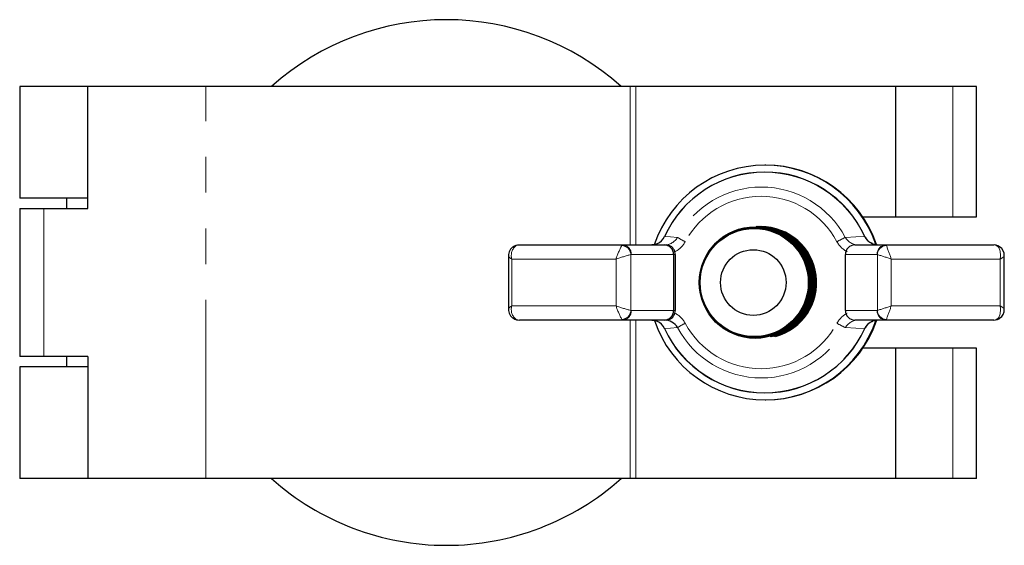
# Model space of a CAD drawing. Units: millimetres. Extents: x 83 to 528, y -66 to 399.
# Drawn here: x 266 to 318, y 371 to 399 of the extents above; entities that cross this region are included whole.
import ezdxf

# ---------------------------------------------------------------- set-up
doc = ezdxf.new("R2010")
doc.units = ezdxf.units.MM
doc.header["$LTSCALE"] = 1.5
doc.linetypes.add('PHANTOM', pattern=[12.7, 6.35, -1.27, 1.27, -1.27, 1.27, -1.27])

msp = doc.modelspace()

# ---------------------------------------------------------------- linework, layer by layer
at = {"color": 7, "linetype": 'Continuous', "lineweight": 25}
for p, q in [((265.594, 395.347), (265.594, 389.397)), ((269.227, 395.347), (265.594, 395.347)), ((269.227, 388.847), (269.227, 395.347)), ((275.512, 395.347), (269.227, 395.347)), ((298.142, 395.347), (275.512, 395.347)), ((298.448, 395.347), (298.142, 395.347)), ((312.312, 395.347), (298.448, 395.347)), ((312.312, 388.397), (312.312, 395.347)), ((315.353, 395.347), (312.312, 395.347)), ((316.608, 395.347), (315.353, 395.347)), ((316.619, 395.347), (316.608, 395.347)), ((316.62, 395.347), (316.619, 395.347)), ((316.62, 388.397), (316.62, 395.347)), ((305.38, 391.147), (305.343, 391.147)), ((269.227, 389.397), (265.594, 389.397)), ((268.094, 389.397), (268.094, 388.847)), ((265.594, 388.847), (265.594, 380.947)), ((265.594, 388.847), (266.884, 388.847)), ((266.884, 388.847), (269.227, 388.847)), ((310.552, 388.397), (312.312, 388.397)), ((312.312, 388.397), (315.353, 388.397)), ((315.353, 388.397), (316.608, 388.397)), ((316.619, 388.397), (316.608, 388.397)), ((316.619, 388.397), (316.62, 388.397)), ((299.981, 387.342), (299.976, 387.346)), ((292.239, 386.897), (297.737, 386.897)), ((297.737, 386.897), (299.971, 386.897)), ((299.971, 386.897), (300.07, 386.897)), ((310.125, 386.897), (311.796, 386.897)), ((311.796, 386.897), (317.535, 386.897)), ((291.658, 386.306), (291.658, 383.488)), ((300.467, 386.397), (300.467, 383.397)), ((300.551, 386.397), (300.551, 383.397)), ((309.622, 383.397), (309.622, 386.397)), ((318.099, 383.472), (318.099, 386.322)), ((297.737, 382.897), (292.239, 382.897)), ((299.971, 382.897), (297.737, 382.897)), ((300.07, 382.897), (299.971, 382.897)), ((311.796, 382.897), (310.125, 382.897)), ((317.535, 382.897), (311.796, 382.897)), ((299.976, 382.449), (299.981, 382.453)), ((312.312, 381.397), (310.552, 381.397)), ((312.312, 374.447), (312.312, 381.397)), ((315.353, 381.397), (312.312, 381.397)), ((316.608, 381.397), (315.353, 381.397)), ((316.619, 381.397), (316.608, 381.397)), ((316.62, 381.397), (316.619, 381.397)), ((316.62, 374.447), (316.62, 381.397)), ((266.884, 380.947), (265.594, 380.947)), ((269.227, 380.947), (266.884, 380.947)), ((268.094, 380.947), (268.094, 380.397)), ((269.227, 380.947), (269.227, 374.447)), ((265.594, 380.397), (265.594, 374.447)), ((269.227, 380.397), (265.594, 380.397)), ((305.343, 378.647), (305.38, 378.647)), ((269.227, 374.447), (265.594, 374.447)), ((275.512, 374.447), (269.227, 374.447)), ((298.142, 374.447), (275.512, 374.447)), ((298.448, 374.447), (298.142, 374.447)), ((312.312, 374.447), (298.448, 374.447)), ((315.353, 374.447), (312.312, 374.447)), ((316.608, 374.447), (315.353, 374.447)), ((316.619, 374.447), (316.608, 374.447)), ((316.62, 374.447), (316.619, 374.447))]:
    msp.add_line(p, q, dxfattribs=at)
at = {"color": 36, "linetype": 'PHANTOM', "lineweight": 18}
for p, q in [((275.512, 374.447), (275.512, 395.347)), ((298.142, 386.897), (298.142, 395.347)), ((298.448, 386.897), (298.448, 395.347)), ((315.353, 388.397), (315.353, 395.347)), ((316.608, 388.397), (316.608, 395.347)), ((316.619, 388.397), (316.619, 395.347)), ((266.884, 380.947), (266.884, 388.847)), ((292.239, 386.897), (292.076, 386.861)), ((297.705, 386.874), (297.737, 386.897)), ((311.796, 386.897), (311.812, 386.874)), ((317.683, 386.861), (317.535, 386.897)), ((297.395, 386.147), (291.839, 386.147)), ((291.839, 386.147), (291.839, 383.647)), ((297.395, 383.647), (297.395, 386.147)), ((298.207, 386.397), (298.185, 386.39)), ((298.185, 386.39), (298.185, 383.405)), ((300.467, 386.397), (298.207, 386.397)), ((300.551, 386.397), (300.467, 386.397)), ((311.313, 386.397), (309.622, 386.397)), ((311.329, 386.39), (311.313, 386.397)), ((311.329, 383.405), (311.329, 386.39)), ((317.871, 386.147), (312.072, 386.147)), ((312.072, 386.147), (312.072, 383.647)), ((317.871, 383.647), (317.871, 386.147)), ((291.839, 383.647), (297.395, 383.647)), ((298.185, 383.405), (298.207, 383.397)), ((298.207, 383.397), (300.467, 383.397)), ((300.467, 383.397), (300.551, 383.397)), ((309.622, 383.397), (311.313, 383.397)), ((311.313, 383.397), (311.329, 383.405)), ((312.072, 383.647), (317.871, 383.647)), ((292.076, 382.934), (292.239, 382.897)), ((297.737, 382.897), (297.705, 382.921)), ((298.142, 374.447), (298.142, 382.897)), ((298.448, 374.447), (298.448, 382.897)), ((311.812, 382.921), (311.796, 382.897)), ((317.535, 382.897), (317.683, 382.934)), ((315.353, 374.447), (315.353, 381.397)), ((316.608, 374.447), (316.608, 381.397)), ((316.619, 374.447), (316.619, 381.397))]:
    msp.add_line(p, q, dxfattribs=at)
at = {"color": 36, "linetype": 'PHANTOM', "lineweight": 18, "flags": 128}
for points in [[(299.981, 387.342), (300.297, 387.324), (300.671, 387.3)], [(309.622, 387.3), (310.179, 387.324), (310.651, 387.342)], [(310.651, 387.342), (310.666, 387.346), (310.666, 387.346)], [(317.871, 386.147), (317.873, 386.153), (317.898, 386.283), (317.903, 386.335), (317.887, 386.572), (317.805, 386.756), (317.683, 386.861)], [(291.839, 386.147), (291.836, 386.149), (291.759, 386.193), (291.732, 386.211), (291.661, 386.289), (291.667, 386.306)], [(318.088, 386.322), (318.086, 386.289), (317.992, 386.211), (317.962, 386.193), (317.875, 386.149), (317.871, 386.147)], [(291.667, 383.489), (291.661, 383.506), (291.732, 383.584), (291.759, 383.602), (291.836, 383.646), (291.839, 383.647)], [(317.683, 382.934), (317.805, 383.039), (317.887, 383.222), (317.903, 383.46), (317.898, 383.512), (317.873, 383.642), (317.871, 383.647)], [(317.871, 383.647), (317.875, 383.646), (317.962, 383.602), (317.992, 383.584), (318.086, 383.506), (318.088, 383.473)], [(300.671, 382.494), (300.297, 382.471), (299.981, 382.453)], [(310.651, 382.453), (310.179, 382.471), (309.622, 382.494)], [(310.666, 382.449), (310.666, 382.448), (310.651, 382.453)]]:
    msp.add_lwpolyline(points, dxfattribs=at)
at = {"color": 7, "linetype": 'Continuous', "lineweight": 25, "flags": 128}
for points in [[(291.945, 386.818), (292.002, 386.844), (292.076, 386.861)], [(299.579, 386.961), (299.539, 386.944), (299.303, 386.897)], [(311.317, 386.897), (311.106, 386.94), (311.059, 386.961)], [(291.945, 382.977), (292.002, 382.951), (292.076, 382.934)], [(299.303, 382.897), (299.529, 382.855), (299.579, 382.834)], [(311.059, 382.834), (311.096, 382.851), (311.317, 382.897)]]:
    msp.add_lwpolyline(points, dxfattribs=at)
at = {"color": 7, "linetype": 'Continuous', "lineweight": 25}
for centre, radius in [((304.808, 384.895), 2.974), ((304.807, 384.9), 2.942), ((304.806, 384.895), 2.929), ((304.765, 384.895), 2.882), ((304.715, 384.896), 1.749)]:
    msp.add_circle(centre, radius, dxfattribs=at)
for centre, radius, start, end in [((288.344, 384.897), 14, 48.2819, 131.7181), ((305.343, 384.905), 6.242, 18.9392, 161.3838), ((305.321, 384.904), 5.876, 24.5533, 155.4467), ((305.378, 384.903), 6.244, 18.8747, 89.9829), ((304.806, 384.898), 2.9, 245.9317, 89.9789), ((304.807, 384.902), 2.895, 90.003, 114.1343), ((304.858, 384.897), 2.977, 284.6265, 89.8586), ((304.91, 384.897), 2.977, 284.6264, 89.8586), ((304.962, 384.897), 2.977, 285.6859, 89.8583), ((305.014, 384.897), 2.977, 286.3093, 89.858), ((305.066, 384.897), 2.977, 285.6859, 89.8582), ((305.118, 384.897), 2.977, 285.2674, 89.8584), ((299.281, 387.679), 0.777, 292.5136, 334.2846), ((311.207, 387.519), 0.557, 197.6478, 253.1848), ((292.178, 386.347), 0.519, 116.1701, 184.4433), ((292.196, 386.42), 0.473, 85.2088, 129.2211), ((300.06, 386.41), 0.488, 14.891, 88.7942), ((300.05, 386.397), 0.5, 359.9996, 15.9526), ((317.546, 386.424), 0.476, 50.7655, 100.5087), ((317.627, 386.376), 0.469, 353.2885, 61.6556), ((292.16, 383.436), 0.498, 173.9567, 245.0313), ((300.05, 383.397), 0.5, 344.0474, 0.0004), ((317.598, 383.429), 0.5, 300.1043, 4.8832), ((292.209, 383.32), 0.423, 232.4533, 273.9209), ((305.345, 384.892), 6.244, 198.8812, 269.9829), ((299.281, 382.116), 0.777, 25.7154, 67.4864), ((299.977, 382.098), 0.8, 29.7324, 90.5965), ((300.058, 383.387), 0.49, 271.3606, 344.9542), ((305.341, 384.892), 6.244, 270.0186, 340.9285), ((305.378, 384.892), 6.244, 270.0186, 341.0071), ((311.231, 382.261), 0.583, 105.2907, 161.7603), ((317.573, 383.367), 0.469, 265.601, 314.3825), ((317.645, 383.304), 0.372, 275.9053, 303.7637), ((305.321, 384.89), 5.876, 204.5533, 335.4467), ((288.344, 384.897), 14, 228.2819, 270), ((288.344, 384.897), 14, 270, 311.7181)]:
    msp.add_arc(centre, radius, start, end, dxfattribs=at)
at = {"color": 36, "linetype": 'PHANTOM', "lineweight": 18}
for centre, radius, start, end in [((305.316, 384.905), 5.865, 24.5498, 155.4502), ((305.146, 384.904), 5.076, 28.1645, 151.8355), ((305.129, 384.904), 4.588, 28.1645, 151.8355), ((299.975, 387.7), 0.803, 269.535, 330.1361), ((299.964, 387.675), 1.273, 296.4511, 331.599), ((304.736, 394.071), 7.897, 239.0191, 242.4526), ((313.899, 378.452), 9.828, 115.7987, 118.7419), ((310.293, 387.675), 1.273, 208.3994, 243.5504), ((310.323, 387.71), 0.812, 210.2511, 270.7272), ((311.355, 387.687), 0.784, 206.1369, 247.7995), ((292.451, 386.34), 0.642, 125.7645, 197.482), ((302.008, 384.608), 4.864, 152.2285, 161.5446), ((297.656, 386.345), 0.531, 4.7852, 84.7082), ((297.722, 386.412), 0.486, 358.2661, 88.1541), ((311.805, 386.406), 0.492, 90.9913, 180.9581), ((311.851, 386.352), 0.523, 94.3146, 175.9123), ((460.315, 439.688), 157.615, 199.57766, 199.85821), ((317.645, 386.491), 0.372, 55.4514, 84.0992), ((302.39, 371.259), 15.704, 105.5315, 108.5472), ((244.417, 179.888), 217.072, 71.83996, 72.04619), ((292.451, 383.455), 0.642, 162.518, 234.2355), ((302.408, 385.358), 5.297, 198.8373, 207.3896), ((302.046, 397.413), 14.53, 251.331, 254.5903), ((297.656, 383.45), 0.531, 275.2918, 355.2148), ((297.722, 383.383), 0.486, 271.8459, 1.7339), ((311.805, 383.389), 0.492, 179.0419, 269.0087), ((247.003, 581.974), 208.728, 287.94969, 288.16416), ((311.851, 383.443), 0.523, 184.0877, 265.6854), ((444.347, 335.83), 140.653, 160.12487, 160.43926), ((299.964, 382.12), 1.273, 28.3991, 63.5508), ((310.293, 382.12), 1.273, 116.4518, 151.5984), ((310.326, 382.081), 0.816, 89.4335, 149.5882), ((311.355, 382.107), 0.784, 112.2005, 153.8631), ((305.316, 384.89), 5.865, 204.5498, 335.4502), ((304.736, 375.724), 7.897, 117.5474, 120.9809), ((305.146, 384.89), 5.076, 208.1645, 331.8355), ((305.129, 384.891), 4.588, 208.1645, 331.8355), ((313.899, 391.343), 9.828, 241.2581, 244.2013)]:
    msp.add_arc(centre, radius, start, end, dxfattribs=at)
at = {"color": 7, "linetype": 'Continuous', "lineweight": 25}
for centre, major_axis, ratio, start_param, end_param in [((299.971, 386.397), (0, 0.5), 0.992029, 4.712389, 6.283185), ((310.125, 386.397), (0.503, 0), 0.994112, 1.570796, 3.141593), ((299.971, 383.397), (0, 0.5), 0.992029, 3.141593, 4.712389), ((310.125, 383.397), (0.503, 0), 0.994112, 3.141593, 4.712389)]:
    msp.add_ellipse(centre, major_axis=major_axis, ratio=ratio, start_param=start_param, end_param=end_param, dxfattribs=at)

doc.saveas('drawing.dxf')
